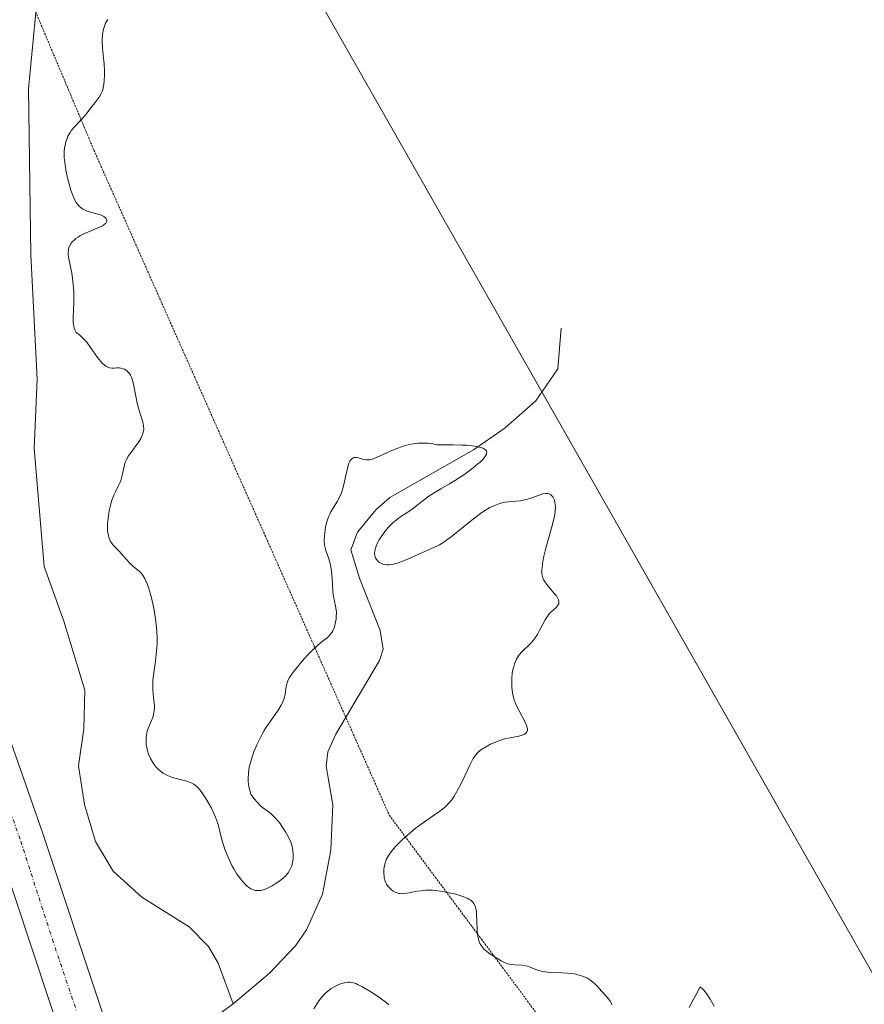
# Model space of a CAD drawing. Units: metres. Extents: x 629022 to 632507, y 4669471 to 4671848.
# Drawn here: x 631302 to 631411, y 4671420 to 4671547 of the extents above; entities that cross this region are included whole.
import ezdxf

# ---------------------------------------------------------------- set-up
doc = ezdxf.new("R2010")
doc.units = ezdxf.units.M
doc.header["$MEASUREMENT"] = 0
doc.linetypes.add('TRAZO_Y_PUNTO', pattern=[1, 0.5, -0.25, 0, -0.25])
doc.linetypes.add('TRAZOS2', pattern=[0.375, 0.25, -0.125])
for name, color, linetype, lineweight in [('Corriente natural lineal', 142, 'Continuous', 13), ('Cultivos herbáceos CxS', 92, 'Continuous', 0), ('Curva de nivel normal', 36, 'Continuous', 0), ('Matorral', 135, 'Continuous', 0), ('Matorral CxS', 135, 'Continuous', 0), ('Pista no pavimentada', 254, 'Continuous', 13), ('Pista no pavimentada Cxs', 254, 'Continuous', 0), ('Pista pavimentada eje', 135, 'TRAZO_Y_PUNTO', 0), ('Vía pecuaria eje', 92, 'TRAZOS2', 0)]:
    doc.layers.add(name, color=color, linetype=linetype, lineweight=lineweight)

# ---------------------------------------------------------------- blocks, each defined once
blk = doc.blocks.new('*U150')
at = {"layer": 'Matorral CxS', "color": 135, "linetype": 'Continuous', "lineweight": 0}
blk.add_polyline3d([(631340.63, 4671548.69, 332.19), (631367.2, 4671501.98, 330.37), (631435.05, 4671382.72, 332.32)], dxfattribs=at)
blk = doc.blocks.new('*U155')
at = {"layer": 'Cultivos herbáceos CxS', "color": 92, "linetype": 'Continuous', "lineweight": 0}
blk.add_polyline3d([(631435.05, 4671382.72, 332.32), (631367.2, 4671501.98, 330.37), (631340.63, 4671548.69, 332.19), (631344.61, 4671566.57, 332.46), (631345.99, 4671591.92, 330.54), (631373.71, 4671607.53, 333.39), (631402.82, 4671625.85, 333.94), (631431.92, 4671652.8, 334.86)], dxfattribs=at)
blk = doc.blocks.new('*U173')
at = {"layer": 'Curva de nivel normal', "color": 36, "linetype": 'Continuous', "lineweight": 0}
for points in [[(631339.6, 4671419.26, 330), (631340.02, 4671419.95, 330), (631340.24, 4671420.27, 330), (631340.57, 4671420.71, 330), (631340.92, 4671421.1, 330), (631341.15, 4671421.32, 330), (631341.62, 4671421.71, 330), (631341.85, 4671421.87, 330), (631342.31, 4671422.14, 330), (631342.75, 4671422.35, 330), (631343.03, 4671422.45, 330), (631343.54, 4671422.59, 330), (631344.04, 4671422.67, 330), (631344.26, 4671422.67, 330), (631344.41, 4671422.66, 330), (631344.71, 4671422.6, 330), (631345.03, 4671422.5, 330), (631345.25, 4671422.4, 330), (631345.78, 4671422.14, 330), (631346.75, 4671421.58, 330), (631347.3, 4671421.24, 330), (631348.13, 4671420.68, 330), (631348.92, 4671420.08, 330), (631349.28, 4671419.77, 330)], [(631391.24, 4671419.58, 330), (631390.71, 4671420.5, 330), (631390.26, 4671421.21, 330), (631389.91, 4671421.64, 330), (631389.72, 4671421.84, 330), (631389.42, 4671422.1, 330), (631388.87, 4671421.02, 330), (631388.55, 4671420.41, 330), (631388, 4671419.43, 330)], [(631378.04, 4671419.78, 330), (631377.99, 4671419.93, 330), (631377.86, 4671420.2, 330), (631377.6, 4671420.55, 330), (631376.96, 4671421.25, 330), (631376.72, 4671421.51, 330), (631376.22, 4671422.09, 330), (631375.8, 4671422.51, 330), (631375.34, 4671422.9, 330), (631375.09, 4671423.08, 330), (631374.83, 4671423.23, 330), (631374.27, 4671423.47, 330), (631373.66, 4671423.65, 330), (631373.23, 4671423.74, 330), (631372.31, 4671423.84, 330), (631371.58, 4671423.88, 330), (631370.12, 4671423.93, 330), (631369.44, 4671424, 330), (631369.13, 4671424.05, 330), (631368.57, 4671424.2, 330), (631367.61, 4671424.58, 330), (631367.17, 4671424.75, 330), (631366.94, 4671424.81, 330), (631366.48, 4671424.88, 330), (631365.54, 4671424.92, 330), (631365.07, 4671424.96, 330), (631364.84, 4671425, 330), (631364.62, 4671425.06, 330), (631364.19, 4671425.23, 330), (631363.75, 4671425.45, 330), (631362.84, 4671426.01, 330), (631362.18, 4671426.43, 330), (631361.85, 4671426.68, 330), (631361.54, 4671426.96, 330), (631361.4, 4671427.12, 330), (631361.14, 4671427.48, 330), (631361.03, 4671427.68, 330), (631360.9, 4671428.02, 330), (631360.82, 4671428.26, 330), (631360.72, 4671428.8, 330), (631360.66, 4671429.39, 330), (631360.62, 4671430.58, 330), (631360.59, 4671431.42, 330), (631360.56, 4671431.79, 330), (631360.5, 4671432.17, 330), (631360.46, 4671432.34, 330), (631360.38, 4671432.57, 330), (631360.21, 4671432.87, 330), (631360.1, 4671433, 330), (631359.84, 4671433.24, 330), (631359.59, 4671433.4, 330), (631359.39, 4671433.5, 330), (631358.93, 4671433.69, 330), (631358.17, 4671433.94, 330), (631357.74, 4671434.06, 330), (631357.05, 4671434.22, 330), (631355.97, 4671434.42, 330), (631355.24, 4671434.5, 330), (631354.89, 4671434.53, 330), (631354.38, 4671434.54, 330), (631354.05, 4671434.53, 330), (631353.44, 4671434.48, 330), (631352.88, 4671434.4, 330), (631351.9, 4671434.2, 330), (631351.27, 4671434.1, 330), (631350.98, 4671434.09, 330), (631350.72, 4671434.11, 330), (631350.55, 4671434.14, 330), (631350.24, 4671434.23, 330), (631350.09, 4671434.29, 330), (631349.82, 4671434.44, 330), (631349.59, 4671434.62, 330), (631349.44, 4671434.75, 330), (631349.19, 4671435.04, 330), (631348.99, 4671435.34, 330), (631348.9, 4671435.49, 330), (631348.8, 4671435.73, 330), (631348.68, 4671436.12, 330), (631348.65, 4671436.33, 330), (631348.61, 4671436.8, 330), (631348.62, 4671437.26, 330), (631348.65, 4671437.51, 330), (631348.74, 4671437.91, 330), (631348.88, 4671438.34, 330), (631348.99, 4671438.57, 330), (631349.26, 4671439.06, 330), (631349.43, 4671439.31, 330), (631349.73, 4671439.72, 330), (631350.1, 4671440.14, 330), (631350.37, 4671440.43, 330), (631350.98, 4671441.02, 330), (631351.99, 4671441.92, 330), (631352.69, 4671442.49, 330), (631353.15, 4671442.85, 330), (631354.04, 4671443.5, 330), (631355.72, 4671444.64, 330), (631356.42, 4671445.18, 330), (631356.86, 4671445.6, 330), (631357.07, 4671445.83, 330), (631357.38, 4671446.22, 330), (631357.69, 4671446.66, 330), (631357.89, 4671446.98, 330), (631358.27, 4671447.66, 330), (631358.82, 4671448.73, 330), (631359.72, 4671450.66, 330), (631360.16, 4671451.52, 330), (631360.35, 4671451.83, 330), (631360.66, 4671452.21, 330), (631360.83, 4671452.37, 330), (631361.23, 4671452.68, 330), (631361.96, 4671453.13, 330), (631362.4, 4671453.36, 330), (631363.13, 4671453.69, 330), (631363.93, 4671453.97, 330), (631364.35, 4671454.09, 330), (631364.93, 4671454.21, 330), (631366.02, 4671454.43, 330), (631366.47, 4671454.56, 330), (631366.67, 4671454.64, 330), (631366.88, 4671454.76, 330), (631366.97, 4671454.84, 330), (631367.07, 4671454.96, 330), (631367.15, 4671455.18, 330), (631367.15, 4671455.36, 330), (631367.13, 4671455.5, 330), (631367.04, 4671455.79, 330), (631366.81, 4671456.29, 330), (631366.16, 4671457.49, 330), (631365.82, 4671458.17, 330), (631365.67, 4671458.52, 330), (631365.46, 4671459.07, 330), (631365.31, 4671459.62, 330), (631365.23, 4671460, 330), (631365.14, 4671460.75, 330), (631365.12, 4671461.12, 330), (631365.13, 4671461.85, 330), (631365.2, 4671462.54, 330), (631365.28, 4671462.97, 330), (631365.35, 4671463.24, 330), (631365.5, 4671463.75, 330), (631365.65, 4671464.12, 330), (631365.76, 4671464.35, 330), (631366.01, 4671464.75, 330), (631366.14, 4671464.93, 330), (631366.4, 4671465.26, 330), (631366.67, 4671465.54, 330), (631367.2, 4671466.03, 330), (631367.66, 4671466.49, 330), (631367.87, 4671466.73, 330), (631368.16, 4671467.11, 330), (631368.44, 4671467.54, 330), (631368.58, 4671467.78, 330), (631368.76, 4671468.12, 330), (631369.13, 4671468.87, 330), (631369.43, 4671469.43, 330), (631369.77, 4671469.95, 330), (631369.96, 4671470.18, 330), (631370.23, 4671470.46, 330), (631370.75, 4671470.92, 330), (631370.97, 4671471.14, 330), (631371.05, 4671471.25, 330), (631371.18, 4671471.47, 330), (631371.21, 4671471.6, 330), (631371.21, 4671471.79, 330), (631371.15, 4671472.01, 330), (631371.08, 4671472.16, 330), (631370.88, 4671472.49, 330), (631370.62, 4671472.83, 330), (631370.04, 4671473.51, 330), (631369.64, 4671473.99, 330), (631369.34, 4671474.4, 330), (631369.24, 4671474.6, 330), (631369.09, 4671474.97, 330), (631369.04, 4671475.22, 330), (631369.02, 4671475.4, 330), (631369.02, 4671475.8, 330), (631369.08, 4671476.5, 330), (631369.14, 4671476.92, 330), (631369.27, 4671477.61, 330), (631369.57, 4671478.84, 330), (631370.4, 4671481.7, 330), (631370.62, 4671482.6, 330), (631370.69, 4671483.01, 330), (631370.74, 4671483.38, 330), (631370.76, 4671484.03, 330), (631370.7, 4671484.55, 330), (631370.63, 4671484.83, 330), (631370.56, 4671485, 330), (631370.41, 4671485.27, 330), (631370.23, 4671485.48, 330), (631370.13, 4671485.56, 330), (631369.96, 4671485.65, 330), (631369.77, 4671485.7, 330), (631369.67, 4671485.71, 330), (631369.5, 4671485.71, 330), (631369.12, 4671485.65, 330), (631368.67, 4671485.51, 330), (631367.61, 4671485.12, 330), (631367.05, 4671484.94, 330), (631366.77, 4671484.87, 330), (631366.22, 4671484.77, 330), (631365.12, 4671484.67, 330), (631364.26, 4671484.57, 330), (631363.73, 4671484.45, 330), (631363.45, 4671484.37, 330), (631363.02, 4671484.22, 330), (631362.31, 4671483.89, 330), (631361.53, 4671483.43, 330), (631361.1, 4671483.14, 330), (631360.18, 4671482.44, 330), (631358.22, 4671480.85, 330), (631357.3, 4671480.11, 330), (631356.88, 4671479.8, 330), (631356.49, 4671479.52, 330), (631355.79, 4671479.1, 330), (631355.16, 4671478.78, 330), (631353.92, 4671478.24, 330), (631353.22, 4671477.93, 330), (631351.74, 4671477.26, 330), (631350.7, 4671476.84, 330), (631350.38, 4671476.74, 330), (631349.81, 4671476.59, 330), (631349.3, 4671476.52, 330), (631349, 4671476.52, 330), (631348.82, 4671476.54, 330), (631348.48, 4671476.61, 330), (631348.31, 4671476.68, 330), (631348, 4671476.86, 330), (631347.88, 4671476.96, 330), (631347.69, 4671477.19, 330), (631347.57, 4671477.39, 330), (631347.47, 4671477.72, 330), (631347.44, 4671478.04, 330), (631347.45, 4671478.21, 330), (631347.49, 4671478.48, 330), (631347.63, 4671478.93, 330), (631347.85, 4671479.42, 330), (631348, 4671479.68, 330), (631348.48, 4671480.43, 330), (631348.77, 4671480.81, 330), (631349.24, 4671481.37, 330), (631349.74, 4671481.88, 330), (631350, 4671482.11, 330), (631350.5, 4671482.51, 330), (631350.83, 4671482.74, 330), (631351.5, 4671483.15, 330), (631352.24, 4671483.64, 330), (631352.73, 4671484.01, 330), (631353.71, 4671484.81, 330), (631354.42, 4671485.37, 330), (631354.89, 4671485.68, 330), (631355.99, 4671486.3, 330), (631357.11, 4671486.96, 330), (631358.42, 4671487.78, 330), (631359.12, 4671488.25, 330), (631360.15, 4671489.01, 330), (631360.77, 4671489.52, 330), (631361.05, 4671489.77, 330), (631361.42, 4671490.14, 330), (631361.66, 4671490.42, 330), (631361.76, 4671490.56, 330), (631361.86, 4671490.76, 330), (631361.91, 4671491.03, 330), (631361.86, 4671491.2, 330), (631361.8, 4671491.29, 330), (631361.67, 4671491.4, 330), (631361.41, 4671491.54, 330), (631361.25, 4671491.61, 330), (631360.94, 4671491.69, 330), (631360.36, 4671491.81, 330), (631359.33, 4671491.92, 330), (631358.69, 4671491.96, 330), (631357.56, 4671492, 330), (631355.48, 4671492, 330), (631354.79, 4671492.15, 330), (631354.33, 4671492.2, 330), (631354.03, 4671492.22, 330), (631353.44, 4671492.22, 330), (631353.01, 4671492.19, 330), (631352.17, 4671492.07, 330), (631351.39, 4671491.88, 330), (631350.89, 4671491.72, 330), (631349.98, 4671491.39, 330), (631349.11, 4671491.01, 330), (631347.75, 4671490.38, 330), (631347.23, 4671490.17, 330), (631346.99, 4671490.1, 330), (631346.77, 4671490.06, 330), (631346.36, 4671490.06, 330), (631345.99, 4671490.11, 330), (631345.34, 4671490.3, 330), (631345.06, 4671490.36, 330), (631344.93, 4671490.37, 330), (631344.74, 4671490.34, 330), (631344.48, 4671490.2, 330), (631344.32, 4671490, 330), (631344.24, 4671489.87, 330), (631344.13, 4671489.63, 330), (631343.94, 4671488.97, 330), (631343.57, 4671487.25, 330), (631343.34, 4671486.36, 330), (631343.21, 4671485.94, 330), (631343.11, 4671485.67, 330), (631342.88, 4671485.19, 330), (631342.64, 4671484.74, 330), (631342.15, 4671483.92, 330), (631341.8, 4671483.33, 330), (631341.64, 4671483.03, 330), (631341.5, 4671482.71, 330), (631341.28, 4671482.06, 330), (631341.12, 4671481.41, 330), (631341.05, 4671480.99, 330), (631340.96, 4671480.23, 330), (631340.94, 4671479.54, 330), (631340.97, 4671479.14, 330), (631341.02, 4671478.88, 330), (631341.16, 4671478.35, 330), (631341.48, 4671477.39, 330), (631341.65, 4671476.84, 330), (631341.8, 4671476.25, 330), (631341.85, 4671475.95, 330), (631341.92, 4671475.31, 330), (631341.99, 4671474.01, 330), (631342.06, 4671473.04, 330), (631342.15, 4671472.43, 330), (631342.39, 4671471.24, 330), (631342.47, 4671470.64, 330), (631342.5, 4671470.34, 330), (631342.49, 4671469.79, 330), (631342.47, 4671469.51, 330), (631342.41, 4671469.1, 330), (631342.27, 4671468.52, 330), (631342.13, 4671468.16, 330), (631342.04, 4671467.99, 330), (631341.9, 4671467.76, 330), (631341.8, 4671467.61, 330), (631341.57, 4671467.35, 330), (631341.31, 4671467.1, 330), (631340.67, 4671466.6, 330), (631340.11, 4671466.14, 330), (631339.8, 4671465.86, 330), (631339.47, 4671465.55, 330), (631338.78, 4671464.85, 330), (631338.1, 4671464.09, 330), (631337.67, 4671463.58, 330), (631336.94, 4671462.68, 330), (631336.57, 4671462.15, 330), (631336.43, 4671461.92, 330), (631336.23, 4671461.53, 330), (631336.15, 4671461.29, 330), (631336.04, 4671460.78, 330), (631335.89, 4671459.84, 330), (631335.76, 4671459.29, 330), (631335.54, 4671458.7, 330), (631335.4, 4671458.39, 330), (631335.01, 4671457.76, 330), (631334.02, 4671456.35, 330), (631333.47, 4671455.56, 330), (631333.2, 4671455.12, 330), (631332.93, 4671454.67, 330), (631332.44, 4671453.72, 330), (631332.23, 4671453.28, 330), (631331.87, 4671452.41, 330), (631331.64, 4671451.76, 330), (631331.37, 4671450.85, 330), (631331.27, 4671450.42, 330), (631331.16, 4671449.64, 330), (631331.13, 4671448.96, 330), (631331.14, 4671448.55, 330), (631331.22, 4671447.86, 330), (631331.37, 4671447.27, 330), (631331.49, 4671446.95, 330), (631331.59, 4671446.76, 330), (631331.84, 4671446.39, 330), (631332.31, 4671445.84, 330), (631332.59, 4671445.57, 330), (631333.04, 4671445.18, 330), (631333.25, 4671445.03, 330), (631333.69, 4671444.7, 330), (631334.05, 4671444.42, 330), (631334.44, 4671444.06, 330), (631334.65, 4671443.84, 330), (631335.24, 4671443.13, 330), (631335.53, 4671442.72, 330), (631335.96, 4671442.07, 330), (631336.33, 4671441.4, 330), (631336.48, 4671441.08, 330), (631336.61, 4671440.77, 330), (631336.8, 4671440.17, 330), (631336.91, 4671439.61, 330), (631336.94, 4671439.25, 330), (631336.94, 4671439.02, 330), (631336.92, 4671438.56, 330), (631336.85, 4671438.12, 330), (631336.8, 4671437.9, 330), (631336.7, 4671437.58, 330), (631336.48, 4671437.1, 330), (631336.28, 4671436.79, 330), (631336.17, 4671436.64, 330), (631335.97, 4671436.41, 330), (631335.74, 4671436.18, 330), (631335.21, 4671435.75, 330), (631334.62, 4671435.35, 330), (631334.22, 4671435.11, 330), (631333.95, 4671434.97, 330), (631333.43, 4671434.74, 330), (631332.95, 4671434.57, 330), (631332.72, 4671434.52, 330), (631332.4, 4671434.49, 330), (631332.08, 4671434.51, 330), (631331.92, 4671434.54, 330), (631331.62, 4671434.66, 330), (631331.46, 4671434.74, 330), (631331.22, 4671434.89, 330), (631330.98, 4671435.08, 330), (631330.82, 4671435.22, 330), (631330.49, 4671435.56, 330), (631330, 4671436.17, 330), (631329.68, 4671436.63, 330), (631329.27, 4671437.3, 330), (631329.08, 4671437.65, 330), (631328.87, 4671438.05, 330), (631328.49, 4671438.88, 330), (631328.17, 4671439.7, 330), (631327.98, 4671440.23, 330), (631327.69, 4671441.21, 330), (631327.25, 4671443, 330), (631327.04, 4671443.62, 330), (631326.91, 4671443.96, 330), (631326.76, 4671444.33, 330), (631326.38, 4671445.11, 330), (631325.8, 4671446.16, 330), (631325.5, 4671446.65, 330), (631325.06, 4671447.28, 330), (631324.67, 4671447.76, 330), (631324.49, 4671447.94, 330), (631324.11, 4671448.23, 330), (631323.85, 4671448.37, 330), (631323.66, 4671448.45, 330), (631323.23, 4671448.59, 330), (631322.86, 4671448.69, 330), (631322.03, 4671448.91, 330), (631321.38, 4671449.1, 330), (631320.74, 4671449.35, 330), (631320.44, 4671449.49, 330), (631320.16, 4671449.65, 330), (631319.98, 4671449.77, 330), (631319.65, 4671450.03, 330), (631319.5, 4671450.17, 330), (631319.21, 4671450.47, 330), (631318.96, 4671450.79, 330), (631318.81, 4671451.02, 330), (631318.54, 4671451.51, 330), (631318.29, 4671452.1, 330), (631318.12, 4671452.65, 330), (631318.06, 4671452.93, 330), (631317.99, 4671453.34, 330), (631317.96, 4671453.95, 330), (631317.97, 4671454.24, 330), (631318, 4671454.52, 330), (631318.12, 4671455.04, 330), (631318.29, 4671455.53, 330), (631318.66, 4671456.42, 330), (631318.86, 4671456.96, 330), (631318.93, 4671457.24, 330), (631319.01, 4671457.68, 330), (631319.04, 4671458.15, 330), (631319.03, 4671458.41, 330), (631318.98, 4671458.99, 330), (631318.88, 4671459.87, 330), (631318.84, 4671460.37, 330), (631318.83, 4671461.19, 330), (631318.85, 4671461.64, 330), (631318.96, 4671462.61, 330), (631319.18, 4671464.09, 330), (631319.28, 4671464.93, 330), (631319.35, 4671465.83, 330), (631319.37, 4671466.31, 330), (631319.37, 4671467.06, 330), (631319.34, 4671467.86, 330), (631319.29, 4671468.41, 330), (631319.17, 4671469.53, 330), (631319, 4671470.64, 330), (631318.71, 4671472.06, 330), (631318.55, 4671472.71, 330), (631318.29, 4671473.59, 330), (631318.15, 4671473.97, 330), (631317.94, 4671474.46, 330), (631317.79, 4671474.74, 330), (631317.5, 4671475.21, 330), (631317.36, 4671475.4, 330), (631317.06, 4671475.71, 330), (631316.87, 4671475.88, 330), (631316.48, 4671476.18, 330), (631316.2, 4671476.4, 330), (631315.81, 4671476.77, 330), (631315.06, 4671477.62, 330), (631314.49, 4671478.25, 330), (631314.32, 4671478.43, 330), (631313.97, 4671478.77, 330), (631313.72, 4671479.04, 330), (631313.49, 4671479.34, 330), (631313.39, 4671479.51, 330), (631313.21, 4671479.89, 330), (631313.14, 4671480.1, 330), (631313.05, 4671480.46, 330), (631313, 4671480.86, 330), (631312.99, 4671481.16, 330), (631312.99, 4671481.79, 330), (631313.01, 4671482.12, 330), (631313.09, 4671482.79, 330), (631313.2, 4671483.46, 330), (631313.4, 4671484.32, 330), (631313.51, 4671484.72, 330), (631313.8, 4671485.49, 330), (631314, 4671485.94, 330), (631314.39, 4671486.72, 330), (631314.65, 4671487.25, 330), (631314.75, 4671487.51, 330), (631314.89, 4671488.05, 330), (631315.12, 4671489.17, 330), (631315.28, 4671489.73, 330), (631315.39, 4671490.01, 330), (631315.69, 4671490.57, 330), (631315.94, 4671490.93, 330), (631317.03, 4671492.39, 330), (631317.28, 4671492.82, 330), (631317.38, 4671493.02, 330), (631317.51, 4671493.33, 330), (631317.62, 4671493.78, 330), (631317.65, 4671494, 330), (631317.64, 4671494.44, 330), (631317.55, 4671494.89, 330), (631317.46, 4671495.2, 330), (631317.23, 4671495.85, 330), (631316.97, 4671496.7, 330), (631316.82, 4671497.34, 330), (631316.4, 4671499.6, 330), (631316.22, 4671500.34, 330), (631316.07, 4671500.72, 330), (631315.96, 4671500.95, 330), (631315.87, 4671501.08, 330), (631315.7, 4671501.32, 330), (631315.49, 4671501.52, 330), (631315.38, 4671501.61, 330), (631315.19, 4671501.73, 330), (631314.89, 4671501.85, 330), (631314.55, 4671501.91, 330), (631314.37, 4671501.92, 330), (631314.2, 4671501.9, 330), (631313.85, 4671501.87, 330), (631313.56, 4671501.86, 330), (631313.25, 4671501.9, 330), (631313.09, 4671501.95, 330), (631312.75, 4671502.12, 330), (631312.58, 4671502.25, 330), (631312.3, 4671502.51, 330), (631312.11, 4671502.73, 330), (631311.71, 4671503.26, 330), (631310.81, 4671504.55, 330), (631310.3, 4671505.21, 330), (631309.73, 4671505.84, 330), (631309.43, 4671506.12, 330), (631308.94, 4671506.49, 330), (631308.78, 4671506.81, 330), (631308.7, 4671507.04, 330), (631308.6, 4671507.56, 330), (631308.57, 4671507.84, 330), (631308.56, 4671508.43, 330), (631308.64, 4671510.33, 330), (631308.65, 4671510.8, 330), (631308.63, 4671511.72, 330), (631308.57, 4671512.59, 330), (631308.51, 4671513.14, 330), (631308.36, 4671514.14, 330), (631307.98, 4671515.98, 330), (631307.92, 4671516.5, 330), (631307.91, 4671516.74, 330), (631307.95, 4671517.18, 330), (631308, 4671517.39, 330), (631308.12, 4671517.7, 330), (631308.31, 4671518, 330), (631308.42, 4671518.15, 330), (631308.72, 4671518.44, 330), (631308.89, 4671518.58, 330), (631309.2, 4671518.78, 330), (631309.43, 4671518.92, 330), (631309.95, 4671519.18, 330), (631311.63, 4671519.92, 330), (631312.32, 4671520.25, 330), (631312.57, 4671520.42, 330), (631312.75, 4671520.58, 330), (631312.86, 4671520.75, 330), (631312.9, 4671520.88, 330), (631312.89, 4671520.98, 330), (631312.81, 4671521.16, 330), (631312.66, 4671521.32, 330), (631312.52, 4671521.42, 330), (631312.19, 4671521.6, 330), (631311.75, 4671521.75, 330), (631310.8, 4671522, 330), (631310.34, 4671522.14, 330), (631310.11, 4671522.23, 330), (631309.74, 4671522.42, 330), (631309.57, 4671522.55, 330), (631309.32, 4671522.78, 330), (631309.08, 4671523.06, 330), (631308.96, 4671523.23, 330), (631308.74, 4671523.63, 330), (631308.63, 4671523.86, 330), (631308.46, 4671524.25, 330), (631308.25, 4671524.85, 330), (631307.98, 4671525.76, 330), (631307.85, 4671526.25, 330), (631307.61, 4671527.39, 330), (631307.46, 4671528.49, 330), (631307.41, 4671529.01, 330), (631307.4, 4671529.49, 330), (631307.41, 4671529.78, 330), (631307.45, 4671530.34, 330), (631307.5, 4671530.6, 330), (631307.61, 4671531.07, 330), (631307.76, 4671531.51, 330), (631307.88, 4671531.78, 330), (631308.17, 4671532.28, 330), (631308.35, 4671532.55, 330), (631308.75, 4671533.05, 330), (631310, 4671534.38, 330), (631310.36, 4671534.8, 330), (631310.96, 4671535.6, 330), (631311.37, 4671536.15, 330), (631311.9, 4671536.83, 330), (631312.14, 4671537.21, 330), (631312.33, 4671537.66, 330), (631312.41, 4671537.93, 330), (631312.48, 4671538.23, 330), (631312.56, 4671538.9, 330), (631312.6, 4671539.64, 330), (631312.6, 4671540.15, 330), (631312.55, 4671541.16, 330), (631312.48, 4671541.86, 330), (631312.33, 4671543.14, 330), (631312.28, 4671544.03, 330), (631312.28, 4671544.32, 330), (631312.33, 4671544.88, 330), (631312.42, 4671545.41, 330), (631312.51, 4671545.74, 330), (631312.58, 4671545.96, 330), (631312.73, 4671546.35, 330), (631312.92, 4671546.7, 330), (631313.03, 4671546.86, 330)]]:
    blk.add_polyline3d(points, dxfattribs=at)

msp = doc.modelspace()

# ---------------------------------------------------------------- linework, layer by layer
at = {"layer": 'Corriente natural lineal', "color": 142, "linetype": 'Continuous', "lineweight": 13}
for points in [[(631305.67, 4671555.84, 329.47), (631303.87, 4671549.09, 329.34), (631302.8, 4671537.9, 329.28), (631303.11, 4671516.48, 329.18), (631303.91, 4671500.45, 329.06), (631303.53, 4671491.51, 329), (631304.8, 4671476.3, 328.93), (631307.33, 4671469.23, 328.84), (631310.05, 4671460.36, 328.87), (631309.93, 4671455.34, 328.81), (631309.23, 4671450.59, 328.8), (631310.01, 4671445.6, 328.84), (631311.44, 4671440.83, 328.7), (631313.71, 4671437, 328.79), (631317.4, 4671433.64, 328.59), (631323.51, 4671429.8, 328.65), (631326.03, 4671427.29, 328.72), (631327.27, 4671425.14, 328.74), (631329.2, 4671419.91, 328.65)], [(631371.5, 4671507.04, 330.44), (631371.06, 4671501.78, 330.26), (631368.24, 4671497.67, 330.22), (631364.26, 4671494.19, 330.18), (631360.2, 4671491.34, 330.1), (631349.41, 4671485.2, 329.66), (631347.58, 4671483.59, 329.51), (631345.22, 4671480.74, 329.52), (631344.38, 4671478.45, 329.56), (631345.49, 4671474.79, 329.37), (631348.17, 4671468.04, 329.02), (631348.54, 4671465.64, 329), (631348.07, 4671464.15, 328.98), (631342.45, 4671454.68, 328.9), (631341.4, 4671452.37, 328.87), (631341.18, 4671450.53, 328.85), (631342.05, 4671445.55, 328.84), (631341.79, 4671439.72, 328.79), (631340.7, 4671434.03, 328.83), (631338.64, 4671429.43, 328.78), (631337.22, 4671427.36, 328.78), (631333.9, 4671423.86, 328.74), (631329.2, 4671419.91, 328.65)], [(631329.2, 4671419.91, 328.65), (631325.44, 4671417.13, 328.85), (631318.92, 4671414.13, 328.61), (631317.22, 4671413.57, 328.49)]]:
    msp.add_polyline3d(points, dxfattribs=at)
at = {"layer": 'Cultivos herbáceos CxS', "color": 92, "linetype": 'Continuous', "lineweight": 0}
msp.add_polyline3d([(631435.05, 4671382.72, 332.32), (631369.01, 4671498.8, 330.22), (631367.2, 4671501.98, 330.37), (631340.63, 4671548.69, 332.19)], dxfattribs=at)
at = {"layer": 'Matorral', "color": 135, "linetype": 'Continuous', "lineweight": 0}
msp.add_polyline3d([(631435.05, 4671382.72, 332.32), (631369.01, 4671498.8, 330.22), (631367.2, 4671501.98, 330.37), (631340.63, 4671548.69, 332.19)], dxfattribs=at)
at = {"layer": 'Pista no pavimentada', "color": 254, "linetype": 'Continuous', "lineweight": 13}
for points in [[(631339.3, 4671345.01, 330.89), (631328.75, 4671355.5, 330.18), (631322.5, 4671367.75, 329.77), (631316.93, 4671386.06, 328.98), (631314.1, 4671394.23, 328.93), (631298.92, 4671439.91, 329.53), (631292.57, 4671457.94, 330.01), (631285.99, 4671473.87, 330.38), (631277.74, 4671495.02, 330.63), (631258.29, 4671541.22, 331.5), (631246.01, 4671567.3, 332.14), (631233.71, 4671595.22, 332.5), (631189.49, 4671690.69, 333.62), (631156.78, 4671758.49, 334.21), (631147.17, 4671782.51, 334.49), (631141.31, 4671802.38, 335.01), (631138.44, 4671816.8, 335.12), (631137.61, 4671823.73, 335.37)], [(631143.69, 4671823.84, 335.3), (631143.69, 4671823.84, 335.3), (631144.42, 4671817.75, 335.19), (631147.19, 4671803.84, 334.77), (631152.89, 4671784.49, 334.42), (631162.32, 4671760.95, 334.19), (631194.96, 4671693.27, 333.48), (631239.22, 4671597.73, 332.37), (631251.52, 4671569.81, 332.14), (631263.83, 4671543.67, 331.54), (631283.33, 4671497.32, 330.72), (631291.61, 4671476.12, 330.38), (631298.22, 4671460.1, 329.88), (631304.66, 4671441.84, 329.53), (631319.77, 4671396.37, 329.38), (631322.69, 4671387.93, 329.15), (631328.13, 4671370.02, 329.94), (631333.75, 4671359.01, 330.45), (631343.15, 4671348.97, 330.83)]]:
    msp.add_polyline3d(points, dxfattribs=at)
at = {"layer": 'Pista no pavimentada Cxs', "color": 254, "linetype": 'Continuous', "lineweight": 0}
for points in [[(631251.52, 4671569.81, 332.14), (631263.83, 4671543.67, 331.54), (631283.33, 4671497.32, 330.72), (631291.61, 4671476.12, 330.38), (631298.22, 4671460.1, 329.88), (631304.66, 4671441.84, 329.53), (631319.77, 4671396.37, 329.38), (631322.69, 4671387.93, 329.15), (631328.13, 4671370.02, 329.94), (631333.75, 4671359.01, 330.45), (631343.15, 4671348.97, 330.83)], [(631339.3, 4671345.01, 330.89), (631328.75, 4671355.5, 330.18), (631322.5, 4671367.75, 329.77), (631316.93, 4671386.06, 328.98), (631314.1, 4671394.23, 328.93), (631298.92, 4671439.91, 329.53), (631292.57, 4671457.94, 330.01), (631285.99, 4671473.87, 330.38), (631277.74, 4671495.02, 330.63), (631258.29, 4671541.22, 331.5), (631246.01, 4671567.3, 332.14)]]:
    msp.add_polyline3d(points, dxfattribs=at)
at = {"layer": 'Pista pavimentada eje', "color": 135, "linetype": 'TRAZO_Y_PUNTO', "lineweight": 0}
msp.add_polyline3d([(631248.77, 4671568.56, 332.23), (631261.06, 4671542.45, 331.68), (631270.81, 4671519.27, 331.2), (631280.54, 4671496.17, 330.73), (631284.68, 4671485.57, 330.57), (631288.8, 4671475, 330.42), (631292.09, 4671467.03, 330.3), (631295.4, 4671459.02, 330.12), (631298.62, 4671449.89, 329.9), (631301.79, 4671440.88, 329.81), (631305.87, 4671428.21, 329.64), (631316.94, 4671395.3, 329.33), (631319.81, 4671387, 329.16), (631322.53, 4671378.04, 329.67), (631325.32, 4671368.89, 329.94), (631331.25, 4671357.26, 330.52), (631341.04, 4671346.8, 330.96)], dxfattribs=at)
at = {"layer": 'Vía pecuaria eje', "color": 92, "linetype": 'TRAZOS2', "lineweight": 0}
msp.add_polyline3d([(631303.71, 4671547.85, 329.32), (631305.59, 4671543.38, 329.27), (631307.47, 4671538.92, 329.29), (631309.35, 4671534.45, 329.96), (631311.23, 4671529.99, 330.78), (631313.23, 4671525.47, 330.79), (631315.24, 4671520.96, 330.81), (631317.24, 4671516.44, 330.9), (631319.25, 4671511.93, 330.88), (631321.25, 4671507.42, 330.84), (631323.26, 4671502.9, 330.82), (631325.26, 4671498.39, 330.79), (631327.27, 4671493.87, 330.77), (631329.27, 4671489.36, 330.76), (631331.28, 4671484.84, 330.75), (631333.29, 4671480.33, 330.72), (631335.29, 4671475.82, 330.7), (631337.3, 4671471.3, 330.61), (631339.3, 4671466.79, 330.2), (631341.31, 4671462.27, 329.01), (631343.31, 4671457.76, 328.93), (631345.32, 4671453.24, 328.97), (631347.32, 4671448.73, 329.1), (631349.33, 4671444.22, 329.1), (631352.3, 4671440.22, 330.13), (631355.27, 4671436.22, 330.16), (631358.24, 4671432.23, 329.64), (631361.22, 4671428.23, 330), (631364.19, 4671424.24, 329.7), (631367.16, 4671420.24, 329.46), (631370.13, 4671416.24, 329.36)], dxfattribs=at)

# ---------------------------------------------------------------- block references
at = {"layer": 'Cultivos herbáceos CxS', "color": 92, "linetype": 'Continuous', "lineweight": 0}
msp.add_blockref('*U155', (0, 0), dxfattribs=at)
at = {"layer": 'Curva de nivel normal', "color": 36, "linetype": 'Continuous', "lineweight": 0}
msp.add_blockref('*U173', (0, 0), dxfattribs=at)
at = {"layer": 'Matorral CxS', "color": 135, "linetype": 'Continuous', "lineweight": 0}
msp.add_blockref('*U150', (0, 0), dxfattribs=at)

doc.saveas('drawing.dxf')
